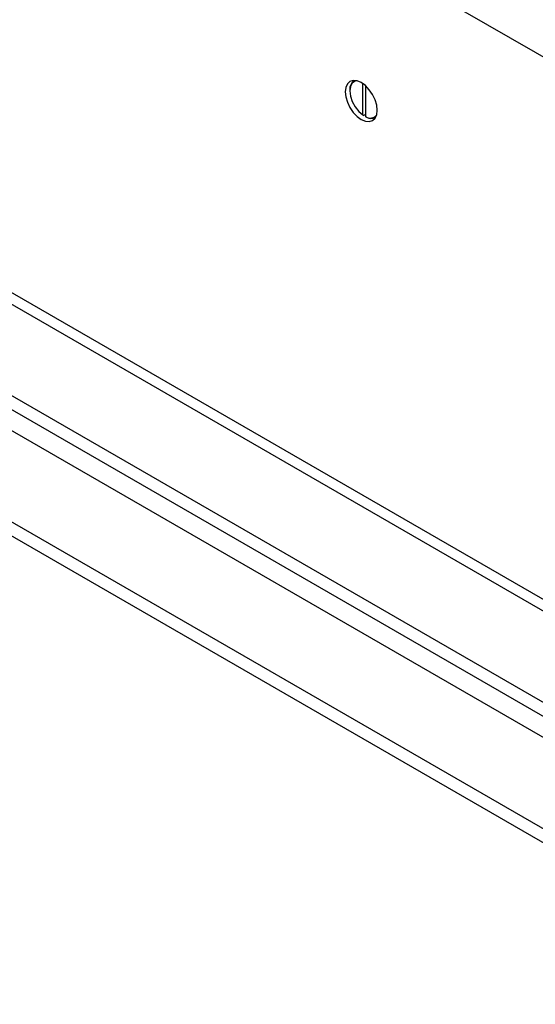
# Model space of a CAD drawing. Units: inches. Extents: x 0.3 to 7.9, y 0.2 to 11.3.
# Drawn here: x 5.8 to 6.1, y 9.7 to 10.3 of the extents above; entities that cross this region are included whole.
import ezdxf

# ---------------------------------------------------------------- set-up
doc = ezdxf.new("R2010")
doc.units = ezdxf.units.IN
doc.header["$MEASUREMENT"] = 0

msp = doc.modelspace()

# ---------------------------------------------------------------- linework, layer by layer
at = {"color": 7, "linetype": 'Continuous', "lineweight": 25}
for p, q in [((5.4965, 10.60091), (6.37621, 10.09307)), ((6.37157, 9.75713), (5.48815, 10.26712)), ((6.38207, 9.75817), (5.49865, 10.26816)), ((6.38207, 9.75817), (5.49865, 10.26816)), ((5.99343, 10.22564), (5.99343, 10.2251)), ((6.00132, 10.21043), (6.00132, 10.22961)), ((6.00317, 10.20936), (6.00317, 10.22812)), ((6.28236, 9.75292), (5.48086, 10.21562)), ((6.28236, 9.74435), (5.48086, 10.20704)), ((6.00132, 10.21043), (6.00178, 10.21016)), ((6.00178, 10.21016), (6.00317, 10.21096)), ((6.00364, 10.20908), (6.00317, 10.20936)), ((6.37157, 9.67998), (5.48815, 10.18997)), ((6.28236, 9.67577), (5.48086, 10.13846)), ((6.28236, 9.6672), (5.48086, 10.12989))]:
    msp.add_line(p, q, dxfattribs=at)
at = {"color": 7, "linetype": 'Continuous', "lineweight": 25, "flags": 128}
for points in [[(6.01013, 10.21332), (6.0098, 10.21642), (6.00883, 10.2197), (6.00728, 10.22292), (6.00526, 10.22587), (6.00291, 10.22836), (6.00039, 10.23019), (5.99787, 10.23127), (5.99552, 10.2315), (5.9935, 10.23088), (5.99195, 10.22944), (5.99098, 10.22729), (5.99064, 10.22457), (5.99098, 10.22146), (5.99195, 10.21819), (5.9935, 10.21496), (5.99552, 10.21201), (5.99787, 10.20953), (6.00039, 10.20769), (6.00291, 10.20662), (6.00526, 10.20639), (6.00728, 10.20701), (6.00883, 10.20845), (6.0098, 10.2106), (6.01013, 10.21332)], [(5.99756, 10.23134), (5.99662, 10.2311), (5.9949, 10.22989), (5.9938, 10.22783), (5.99343, 10.2251), (5.9938, 10.22195), (5.9949, 10.21862), (5.99662, 10.21542), (5.99882, 10.21261), (6.00132, 10.21043)]]:
    msp.add_lwpolyline(points, dxfattribs=at)
at = {"color": 7, "linetype": 'Continuous', "lineweight": 25}
for centre, radius, start, end in [((6.0001, 10.22626), 0.00671, 128.38101, 185.35064), ((6.0059, 10.21361), 0.00505, 237.34557, 318.98555), ((6.00663, 10.21431), 0.00602, 240.22874, 293.80693)]:
    msp.add_arc(centre, radius, start, end, dxfattribs=at)

doc.saveas('drawing.dxf')
